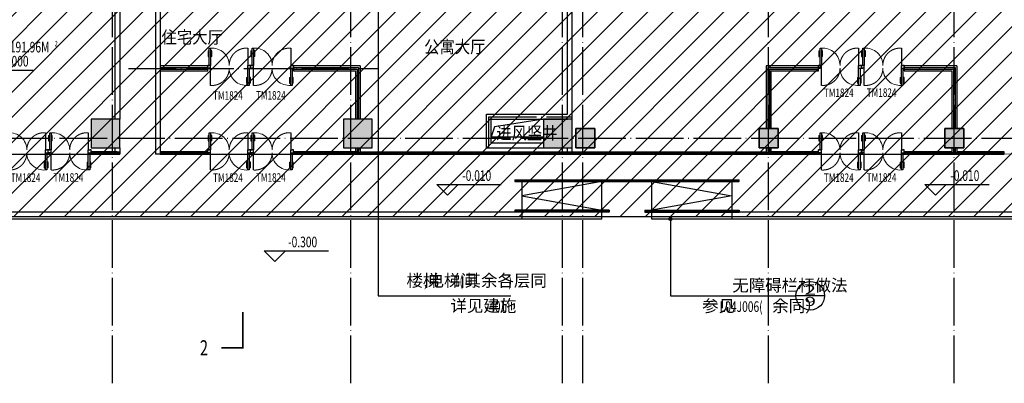
# Model space of a CAD drawing. Extents: x 3895158 to 5559748, y -2663094 to -1378001.
# Drawn here: x 4427810 to 4469160, y -1612972 to -1597712 of the extents above; entities that cross this region are included whole.
import ezdxf
from ezdxf.enums import TextEntityAlignment as Align

# ---------------------------------------------------------------- set-up
doc = ezdxf.new("R2010")
doc.units = 0
doc.header["$LTSCALE"] = 1000
doc.header["$MEASUREMENT"] = 0
for name, pattern in [('CONTINOUS', [0]), ('DASHED2', [0.375, 0.25, -0.125]), ('DOTE', [2.4200000000000004, 2, -0.2, 0.02, -0.2])]:
    doc.linetypes.add(name, pattern=pattern)
for name, color, linetype in [('AXIS', 3, 'Continuous'), ('COLU', 2, 'Continuous'), ('COLUMN', 2, 'Continuous'), ('DIM_SYMB', 3, 'Continuous'), ('DOTE', 8, 'DOTE'), ('PUB_DIM', 3, 'Continuous'), ('PUB_TEXT', 7, 'Continuous'), ('STAIR', 4, 'Continuous'), ('WALL', 2, 'Continuous'), ('WINDOW', 4, 'Continuous'), ('WINDOW_TEXT', 7, 'Continuous'), ('柱墙填充', 9, 'Continuous'), ('防火分区', 4, 'CONTINOUS')]:
    doc.layers.add(name, color=color, linetype=linetype)
doc.styles.add('_TCH_DIM', font='SIMPLEX', dxfattribs={"bigfont": 'GBCBIG'})
doc.styles.add('_TCH_LABEL', font='COMPLEX', dxfattribs={"bigfont": 'GBCBIG'})
doc.styles.add('_TCH_WINDOW', font='SIMPLEX', dxfattribs={"height": 3.5, "bigfont": 'GBCBIG'})
doc.styles.add('HZTXT', font='romans.shx', dxfattribs={"width": 0.8, "height": 3.5, "bigfont": 'hztxt.shx'})

# ---------------------------------------------------------------- blocks, each defined once
blk = doc.blocks.new('_FZH')
at = {"layer": '柱墙填充'}
h = blk.add_hatch(color=8, dxfattribs=at)
h.dxf.hatch_style = 1
h.paths.add_polyline_path([(-0.5, -0.5), (0.5, -0.5), (0.5, 0.5), (-0.5, 0.5)])
at = {"layer": 'COLU'}
blk.add_lwpolyline([(-0.5, -0.5), (0.5, -0.5), (0.5, 0.5), (-0.5, 0.5)], close=True, dxfattribs=at)
blk = doc.blocks.new('$DorLib2D$00000013')
at = {"linetype": 'DASHED2'}
for p, q in [((-0.4333333333337667, 0.3972169780547695), (-0.4333333333337667, -0.0027830219456304)), ((0.4333333333337667, -0.4694496886127637), (0.4333333333337667, -0.0694496886123637))]:
    blk.add_line(p, q, dxfattribs=at)
at = {"lineweight": 13}
for p, q in [((0.4051368302404179, 0.3440654401221917), (0.4051368302404179, 0.2157964565685506)), ((0.4948631697604821, 0.3440654401221917), (0.4948631697604821, 0.2157964565685506)), ((-0.4948631697604821, -0.4081134046424685), (-0.4948631697604821, -0.2798444210888273)), ((-0.4051368302404179, -0.4081134046424685), (-0.4051368302404179, -0.2798444210888273))]:
    blk.add_line(p, q, dxfattribs=at)
for p, q in [((0.4051368302404179, 0.3440654401221917), (0.4333333333337667, 0.3440654401221917)), ((0.4333333333337667, 0.3972169780547695), (0.4333333333337667, -0.0027830219456304)), ((0.4666666666671333, 0.3972169780547695), (0.4333333333337667, 0.3972169780547695)), ((0.4666666666671333, -0.0027830219456304), (0.4666666666671333, 0.3972169780547695)), ((0.4948631697604821, 0.3440654401221917), (0.4666666666671332, 0.3440654401221917)), ((0.4051368302404179, 0.2157964565685506), (0.4333333333337667, 0.2157964565685506)), ((0.4948631697604821, 0.2157964565685506), (0.4666666666671332, 0.2157964565685506)), ((-0.5000000000005, -0.0027830219456304), (-0.4666666666671333, -0.0027830219456304)), ((-0.4333333333337667, -0.0027830219456304), (-0.5000000000005, -0.0027830219456304)), ((-0.5000000000005, -0.0027830219456304), (-0.5000000000005, -0.0694496886123637)), ((-0.5000000000005, -0.0027830219456304), (-0.5000000000005, -0.0027830219456304)), ((-0.4333333333337667, -0.0694496886123637), (-0.5000000000005, -0.0694496886123637)), ((-0.5000000000005, -0.0694496886123637), (-0.5000000000005, -0.0694496886123637)), ((-0.5000000000005, -0.0694496886123637), (-0.4666666666671333, -0.0694496886123637)), ((-0.4333333333337667, -0.0027830219456304), (-0.4666666666671333, -0.0027830219456304)), ((-0.4666666666671333, -0.0694496886123637), (-0.4666666666671333, -0.4694496886127637)), ((-0.4333333333337667, -0.0694496886123637), (-0.4666666666671333, -0.0694496886123637)), ((-0.4333333333337667, -0.0027830219456304), (-0.4333333333337667, -0.0694496886123637)), ((-0.4333333333337667, -0.4694496886127637), (-0.4333333333337667, -0.0694496886123637)), ((0.4333333333337667, -0.0027830219456304), (0.4333333333337667, -0.0694496886123637)), ((0.4333333333337667, -0.0027830219456304), (0.4666666666671333, -0.0027830219456304)), ((0.4333333333337667, -0.0027830219456304), (0.5000000000005, -0.0027830219456304)), ((0.4333333333337667, -0.0694496886123637), (0.4666666666671333, -0.0694496886123637)), ((0.5000000000005, -0.0694496886123637), (0.4666666666671333, -0.0694496886123637)), ((0.5000000000005, -0.0027830219456304), (0.5000000000005, -0.0694496886123637)), ((0.5000000000005, -0.0027830219456304), (0.5000000000005, -0.0027830219456304)), ((0.5000000000005, -0.0694496886123637), (0.5000000000005, -0.0694496886123637)), ((-0.4948631697604821, -0.2798444210888273), (-0.4666666666671333, -0.2798444210888273)), ((-0.4948631697604821, -0.4081134046424685), (-0.4666666666671333, -0.4081134046424685)), ((-0.4051368302404179, -0.2798444210888273), (-0.4333333333337665, -0.2798444210888273)), ((-0.4051368302404179, -0.4081134046424685), (-0.4333333333337665, -0.4081134046424685)), ((-0.4666666666671333, -0.4694496886127637), (-0.4333333333337667, -0.4694496886127637))]:
    blk.add_line(p, q)
at = {"linetype": 'DASHED2', "lineweight": 13}
for centre, start, end in [((-0.3999975796145951, -0.0013915109721143), 359.8006803331531, 94.78053975212413), ((0.3999975796145951, -0.0708411995858798), 179.8006803331529, 274.7805397521244)]:
    blk.add_arc(centre, 0.4000000000004, start, end, dxfattribs=at)
at = {"lineweight": 13}
for centre, start, end in [((0.3999975796145951, -0.0013915109721143), 85.21946024787586, 180.1993196668471), ((-0.3999975796145951, -0.0708411995858798), 265.2194602478758, 0.1993196668470524)]:
    blk.add_arc(centre, 0.4000000000004, start, end, dxfattribs=at)
blk = doc.blocks.new('dfds')
at = {"layer": '防火分区', "linetype": 'ByBlock', "const_width": 50}
blk.add_lwpolyline([(4371892.950329256, -1578313.846652678), (4434392.950329027, -1578313.846652902), (4434392.950329027, -1578313.846652902), (4434392.950329013, -1603353.877695913), (4371892.950329017, -1603353.846652818)], close=True, dxfattribs=at)

msp = doc.modelspace()

# ---------------------------------------------------------------- hatches: boundary and pattern name
at = {"layer": 'DOTE', "linetype": 'ByBlock'}
h = msp.add_hatch(dxfattribs=at)
h.set_pattern_fill('ANSI31', color=8, scale=6000, style=0)
h.set_pattern_definition([(45, (48747.00975172967, 1574.770856465213), (-530.3300858899104, 530.3300858899105), [])])
h.paths.add_polyline_path([(4483259.960080767, -1605983.174919623), (4407009.438795448, -1605983.174919623), (4407009.438795448, -1573563.044789229), (4483259.960080767, -1573563.044789229)])

# ---------------------------------------------------------------- linework, layer by layer
at = {"layer": 'AXIS'}
for p, q in [((4442866.430528339, -1596184.089341156), (4442866.414960422, -1609296.158875717)), ((4425780.139536452, -1599826.737056429), (4428374.686158695, -1599826.737056429)), ((4445776.657838363, -1605077.448323183), (4445326.657838363, -1604627.448323183)), ((4445326.657838363, -1604627.448323183), (4448026.657838363, -1604627.448323183)), ((4445776.657838363, -1605077.448323183), (4446226.657838363, -1604627.448323183)), ((4466273.873395882, -1605077.448323183), (4465823.873395883, -1604627.448323183)), ((4465823.873395883, -1604627.448323183), (4468523.873395882, -1604627.448323183)), ((4466273.873395882, -1605077.448323183), (4466723.873395882, -1604627.448323183)), ((4455137.196047739, -1606141.61387362), (4455135.251724811, -1609296.158875984)), ((4438525.655976793, -1607863.205110609), (4438075.655976793, -1607413.205110609)), ((4438075.655976793, -1607413.205110609), (4440775.655976793, -1607413.205110609)), ((4438525.655976793, -1607863.205110609), (4438975.655976792, -1607413.205110609)), ((4442866.414960422, -1609296.158875717), (4448441.15904503, -1609296.158875717)), ((4455135.251724811, -1609296.158875984), (4460411.33617967, -1609296.158875984)), ((4461611.33617967, -1609296.158875984), (4460411.33617967, -1609296.158875984))]:
    msp.add_line(p, q, dxfattribs=at)
for centre, radius in [((4455137.236653902, -1606075.732858559), 65.88102757465093), ((4461011.33617967, -1609296.158875984), 600)]:
    msp.add_circle(centre, radius, dxfattribs=at)
at = {"layer": 'COLU'}
for points in [[(4430809.960080767, -1603083.846652822), (4432009.960080767, -1603083.846652822), (4432009.960080767, -1601883.846652822), (4430809.960080767, -1601883.846652822)], [(4441409.960080767, -1603083.846652822), (4442609.960080767, -1603083.846652822), (4442609.960080767, -1601883.846652822), (4441409.960080767, -1601883.846652822)], [(4449809.960080767, -1603083.846652822), (4451009.960080765, -1603083.846652822), (4451009.960080765, -1601883.846652822), (4449809.960080767, -1601883.846652822)], [(4451159.960080767, -1602283.846652821), (4451959.960080767, -1602283.846652821), (4451959.960080767, -1603083.846652822), (4451159.960080767, -1603083.846652822)], [(4458859.960080767, -1602283.846652821), (4459659.960080767, -1602283.846652821), (4459659.960080767, -1603083.846652822), (4458859.960080767, -1603083.846652822)], [(4466659.960080767, -1602283.84665285), (4467459.960080766, -1602283.84665285), (4467459.960080766, -1603083.84665285), (4466659.960080767, -1603083.84665285)]]:
    msp.add_lwpolyline(points, close=True, dxfattribs=at)
at = {"layer": 'DIM_SYMB', "const_width": 75}
msp.add_lwpolyline([(4436277.832119603, -1611483.362540538), (4437177.832119604, -1611483.362540538), (4437177.832119604, -1609983.362540538)], dxfattribs=at)
at = {"layer": 'DOTE'}
for p, q in [((4431709.960080767, -1612971.63486011), (4431709.960080768, -1548268.300220555)), ((4441709.960080767, -1612971.63486011), (4441709.960080767, -1548268.300220555)), ((4450609.960080766, -1612971.63486011), (4450609.960080766, -1548268.300220555)), ((4451459.960080767, -1612971.63486011), (4451459.960080767, -1548268.300220555)), ((4459259.960080767, -1612971.63486011), (4459259.960080767, -1548268.300220555)), ((4467059.960080767, -1612971.63486011), (4467059.960080767, -1548268.300220555)), ((4432378.929839384, -1599753.846652858), (4442866.426289962, -1599753.859104629)), ((4447509.960234554, -1603113.846652791), (4447509.995002398, -1601783.544892804)), ((4447509.995002398, -1601783.544892804), (4451009.960080799, -1601783.544892804)), ((4405285.012854381, -1602683.846652821), (4515160.458085584, -1602683.846652822))]:
    msp.add_line(p, q, dxfattribs=at)
at = {"layer": 'DOTE', "color": 3, "linetype": 'ByBlock'}
msp.add_lwpolyline([(4483259.960080767, -1605983.174919623), (4407009.438795448, -1605983.174919623), (4407009.438795448, -1573563.044789229), (4483259.960080767, -1573563.044789229)], close=True, dxfattribs=at)
at = {"layer": 'PUB_DIM'}
for points in [[(4465948.359293228, -1604296.518379394, 0, 0, 0), (4463998.359293227, -1604296.51840647, 120, 0, 0), (4463548.359293227, -1604296.518412719, 0, 0, 0)], [(4465948.857304323, -1604296.518379127, 0, 0, 0), (4463998.857304323, -1604296.518406203, 120, 0, 0), (4463548.857304323, -1604296.518412452, 0, 0, 0)], [(4433100.344566423, -1611780.34989419, 0, 0, 0), (4431150.344566423, -1611780.349921266, 120, 0, 0), (4430700.344566423, -1611780.349927514, 0, 0, 0)], [(4433100.842577522, -1611780.349893922, 0, 0, 0), (4431150.842577522, -1611780.349920999, 120, 0, 0), (4430700.842577522, -1611780.349927247, 0, 0, 0)]]:
    msp.add_lwpolyline(points, format="xyseb", dxfattribs=at)
at = {"layer": 'STAIR'}
msp.add_line((4447609.96026337, -1602633.846652821), (4449809.960080767, -1602633.846652821), dxfattribs=at)
at = {"layer": 'STAIR', "ltscale": 30}
for p, q in [((4448600.401723385, -1604433.846823523), (4458020.401705254, -1604433.846879779)), ((4448600.401723385, -1604433.846823523), (4448600.401723385, -1604508.846823523)), ((4448600.401723385, -1604458.846823523), (4458020.401705828, -1604458.846879779)), ((4448600.401723385, -1604483.846823522), (4458020.401705542, -1604483.846879779)), ((4448600.401723385, -1604508.846823523), (4458020.401705254, -1604508.846879779)), ((4448900.401723385, -1604508.846823523), (4448900.401723385, -1605708.846801189)), ((4452260.401731418, -1604508.84684538), (4448900.401723385, -1605108.846812356)), ((4452260.401713392, -1606083.846652815), (4452260.401731418, -1604508.84683171)), ((4454360.40169722, -1604508.84684538), (4457720.401705254, -1605108.846812356)), ((4454360.401743693, -1606083.846652815), (4454360.40176172, -1604508.846852311)), ((4457720.401768069, -1604508.846861104), (4457720.401743967, -1605708.846856946)), ((4458020.401705254, -1604508.846879779), (4458020.401705254, -1604433.846879779)), ((4448900.401723385, -1605108.846812356), (4452260.401717683, -1605708.846783369)), ((4457720.401705254, -1605108.846812356), (4454360.401710954, -1605708.846783369)), ((4452260.401716825, -1605783.846652816), (4420939.960080777, -1605783.846652816)), ((4452560.401717683, -1605708.846781908), (4448600.401723385, -1605708.846801189)), ((4448600.401723385, -1605708.846801189), (4448600.401723385, -1605783.846801189)), ((4452560.401717398, -1605733.846781909), (4448600.401723385, -1605733.846801189)), ((4452560.401717111, -1605758.846781909), (4448600.401723385, -1605758.846801189)), ((4452560.401716826, -1605783.846781909), (4448600.401723385, -1605783.846801189)), ((4448900.401723385, -1605783.846799729), (4448900.401723385, -1606083.846652816)), ((4452560.401717683, -1605708.846781908), (4452560.401717683, -1605783.846652816)), ((4454060.401706927, -1605708.846749635), (4458020.401705254, -1605708.846652816)), ((4454060.401706927, -1605708.846749635), (4454060.401706927, -1605783.846620543)), ((4454060.401747702, -1605733.846749635), (4458020.401705254, -1605733.846652816)), ((4454060.401747413, -1605758.846749635), (4458020.401705254, -1605758.846652816)), ((4454060.401747128, -1605783.846749635), (4458020.401705254, -1605783.846652816)), ((4477409.960055383, -1605783.846652816), (4454360.401747128, -1605783.846652816)), ((4457720.401743967, -1605783.846652816), (4457720.401743967, -1606083.846652815)), ((4458020.401705254, -1605708.846652816), (4458020.401705254, -1605783.846781909)), ((4452260.401713392, -1606083.846652815), (4420639.960080776, -1606083.846652815)), ((4477409.960055383, -1606083.846652815), (4454360.401743693, -1606083.846652815))]:
    msp.add_line(p, q, dxfattribs=at)
at = {"layer": 'STAIR'}
msp.add_lwpolyline([(4449809.960080767, -1601883.846652822), (4447744.962855394, -1602208.786635979), (4447609.960261552, -1602633.846652821)], dxfattribs=at)
at = {"layer": 'WALL'}
for p, q in [((4433509.96008078, -1595083.846652817), (4433509.96008078, -1599753.846652823)), ((4433709.96008078, -1595083.846652817), (4433709.96008078, -1599753.846652823)), ((4450809.960080905, -1601683.796350089), (4450809.960080788, -1595083.846652832)), ((4451009.960080799, -1601783.821504746), (4451009.960080808, -1595083.846652832)), ((4432009.960080752, -1596483.846652896), (4432009.960080814, -1601883.846652832)), ((4431809.960080752, -1596683.846652901), (4431809.960080679, -1601883.846652832)), ((4433509.96008078, -1599753.846652823), (4433509.960080907, -1603353.846652856)), ((4433709.96008078, -1599753.846652823), (4433709.960080906, -1603353.846652856)), ((4447409.96022766, -1601682.941201555), (4450809.960080905, -1601683.796350089)), ((4447409.960278609, -1603082.941207879), (4447409.96022766, -1601682.941201555)), ((4447609.96023494, -1601882.991510731), (4450809.960080443, -1601883.796356406)), ((4447609.960271331, -1602882.991504416), (4447609.96023494, -1601882.991510731)), ((4450809.960080006, -1601883.846652832), (4450809.960080443, -1601883.796356406)), ((4451009.960081384, -1601883.846652832), (4451009.960080799, -1601783.821504746)), ((4431809.960081433, -1603083.846652832), (4431809.960081141, -1603253.846649951)), ((4432009.960080571, -1603083.846652832), (4432009.960081146, -1603253.84664995)), ((4447409.960278609, -1603082.941207879), (4449809.960080506, -1603083.544842095)), ((4447609.960271331, -1602882.991504416), (4449809.960080505, -1602883.544835528)), ((4450809.960081226, -1603253.84665282), (4450809.960081131, -1603083.846652832)), ((4451009.960079957, -1603253.84665282), (4451009.960080195, -1603083.846652832)), ((4433709.960080906, -1603353.846652856), (4433509.960080907, -1603353.846652856))]:
    msp.add_line(p, q, dxfattribs=at)
at = {"layer": 'WINDOW', "color": 4}
for p, q in [((4435709.960309591, -1599653.846652822), (4433709.960080908, -1599653.846652789)), ((4433709.960080908, -1599720.513319572), (4435709.960308642, -1599720.513319605)), ((4433709.960080908, -1599787.179986122), (4435709.960308642, -1599787.179986134)), ((4435709.960309591, -1599853.846652751), (4435709.960309591, -1599653.846652822)), ((4442109.960081048, -1599653.84665279), (4439309.960309591, -1599653.846652823)), ((4439309.960309591, -1599653.846652823), (4439309.960309591, -1599853.846652752)), ((4439309.960310152, -1599720.513319552), (4442043.293414022, -1599720.513319573)), ((4439309.960310152, -1599787.179986008), (4441976.626747359, -1599787.179986124)), ((4441976.626747359, -1599787.179986124), (4441976.626747295, -1601883.846652832)), ((4442043.293414022, -1599720.513319573), (4442043.293414386, -1601883.846652832)), ((4442109.960081048, -1599653.84665279), (4442109.960080683, -1601883.846652832)), ((4459159.960080815, -1599653.846652861), (4459159.960080758, -1602283.846652832)), ((4461359.960080098, -1599653.84665278), (4459159.960080815, -1599653.846652861)), ((4459226.62674737, -1599720.513319527), (4459226.626747311, -1602283.846652832)), ((4459226.62674737, -1599720.513319527), (4461359.960082161, -1599720.513319482)), ((4459293.293413925, -1599787.179986069), (4459293.293414061, -1602283.846652832)), ((4459293.293413925, -1599787.179986069), (4461359.960082161, -1599787.179986141)), ((4461359.960080098, -1599853.846652818), (4461359.960080098, -1599653.84665278)), ((4467159.960080819, -1599653.846652862), (4464959.960081318, -1599653.846652781)), ((4464959.960081318, -1599653.846652781), (4464959.960081318, -1599853.846652818)), ((4464959.960081489, -1599720.51331954), (4467093.293414264, -1599720.513319529)), ((4464959.96008149, -1599787.179985872), (4467026.626747373, -1599787.17998607)), ((4467026.626747373, -1599787.17998607), (4467026.626747197, -1602283.846652832)), ((4467093.293414264, -1599720.513319529), (4467093.293414242, -1602283.846652832)), ((4467159.960080819, -1599653.846652862), (4467159.960080725, -1602283.846652832)), ((4433709.960080908, -1599853.846652789), (4435709.960309591, -1599853.846652751)), ((4439309.960309591, -1599853.846652752), (4441909.960080692, -1599853.846652791)), ((4441909.960080692, -1599853.846652791), (4441909.960080719, -1601883.846652832)), ((4459359.960080482, -1599853.846652861), (4459359.960080708, -1602283.846652832)), ((4459359.960080482, -1599853.846652861), (4461359.960080098, -1599853.846652818)), ((4464959.960081318, -1599853.846652818), (4466959.960080819, -1599853.846652862)), ((4466959.960080819, -1599853.846652862), (4466959.960080834, -1602283.846652832)), ((4441909.960080918, -1603083.846652832), (4441909.96008045, -1603253.846652741)), ((4441976.626747703, -1603083.846652832), (4441976.626746694, -1603287.179986075)), ((4442043.293413858, -1603083.846652832), (4442043.293414206, -1603320.513319524)), ((4442109.960081067, -1603083.846652832), (4442109.960080451, -1603253.846652819)), ((4459159.960081306, -1603083.846652832), (4459159.960081191, -1603253.846652836)), ((4459226.626747362, -1603083.846652832), (4459226.626747857, -1603287.17998613)), ((4459293.293414234, -1603083.846652832), (4459293.293414523, -1603320.513319542)), ((4459359.960080392, -1603083.846652832), (4459359.960081187, -1603253.846652861)), ((4466959.96008264, -1603083.846652832), (4466959.960081084, -1603253.846652862)), ((4467026.626747552, -1603083.846652832), (4467026.626747752, -1603287.179986195)), ((4467093.293414903, -1603083.846652832), (4467093.293414416, -1603320.513319528)), ((4467159.960080551, -1603083.846652832), (4467159.960081082, -1603253.846652814)), ((4431909.960080767, -1603253.846652802), (4430809.960079019, -1603253.846652829)), ((4430809.960079019, -1603253.846652829), (4430809.960079019, -1603353.846652766)), ((4430809.960078696, -1603287.179986313), (4431909.960080767, -1603287.179986135)), ((4430809.960078697, -1603320.513319518), (4431909.960080767, -1603320.513319469)), ((4430809.960079019, -1603353.846652766), (4431909.960080767, -1603353.846652802)), ((4431909.960080767, -1603253.846652802), (4432009.960080767, -1603253.846652802)), ((4431909.960080767, -1603287.179986135), (4432009.960080767, -1603287.179986135)), ((4431909.960080767, -1603320.513319469), (4432009.960080767, -1603320.513319469)), ((4431909.960080767, -1603353.846652802), (4432009.960080767, -1603353.846652802)), ((4432009.960080767, -1603253.846652802), (4432009.960080767, -1603353.846652802)), ((4435709.960310812, -1603253.846652715), (4433709.960080906, -1603253.84665274)), ((4433709.960080906, -1603287.179986073), (4435709.960314902, -1603287.179986033)), ((4433709.960080906, -1603320.513319523), (4435709.960314902, -1603320.513319533)), ((4433709.960080906, -1603353.846652856), (4435709.960310812, -1603353.846652788)), ((4435709.960310812, -1603353.846652788), (4435709.960310812, -1603253.846652715)), ((4441909.96008045, -1603253.846652741), (4439309.96030837, -1603253.846652716)), ((4439309.96030837, -1603253.846652716), (4439309.96030837, -1603353.846652773)), ((4439309.960314061, -1603287.179986068), (4442009.960080767, -1603287.179986154)), ((4439309.960314061, -1603320.513319492), (4442009.960080767, -1603320.513319487)), ((4439309.96030837, -1603353.846652773), (4442009.960080767, -1603353.84665282)), ((4441976.626746694, -1603320.513319559), (4450909.960080802, -1603320.513319488)), ((4442009.960080767, -1603353.84665282), (4450909.960080802, -1603353.846652822)), ((4442043.293414206, -1603287.179986189), (4450909.960080802, -1603287.179986155)), ((4442109.960080451, -1603253.846652819), (4450909.960080802, -1603253.846652822)), ((4450909.960080802, -1603253.846652822), (4459159.960081191, -1603253.846652836)), ((4450909.960080802, -1603287.179986155), (4459259.960080767, -1603287.179986156)), ((4450909.960080802, -1603320.513319488), (4459259.960080767, -1603320.51331949)), ((4450909.960080802, -1603353.846652822), (4459259.960080767, -1603353.846652823)), ((4459226.626747856, -1603320.513319527), (4461359.960082712, -1603320.513319594)), ((4459259.960080767, -1603353.846652823), (4461359.960081318, -1603353.846652861)), ((4459293.293414522, -1603287.179986194), (4461359.960082712, -1603287.179986104)), ((4461359.960081318, -1603253.846652883), (4459359.960081187, -1603253.846652861)), ((4461359.960081318, -1603353.846652861), (4461359.960081318, -1603253.846652883)), ((4466959.960081084, -1603253.846652862), (4464959.960081318, -1603253.846652883)), ((4464959.960081318, -1603253.846652883), (4464959.960081318, -1603353.846652862)), ((4464959.960083501, -1603287.179986216), (4467059.960080767, -1603287.179986158)), ((4464959.960083499, -1603320.513319536), (4467059.960080767, -1603320.513319491)), ((4464959.960081318, -1603353.846652862), (4467059.960080767, -1603353.846652824)), ((4467026.626747752, -1603320.5133195), (4469159.960073758, -1603320.513319513)), ((4467059.960080767, -1603353.846652824), (4469159.960078878, -1603353.846652829)), ((4467093.293414416, -1603287.179986171), (4469159.960073759, -1603287.179986148)), ((4469159.960078878, -1603253.846652824), (4467159.960081082, -1603253.846652814)), ((4469159.960078878, -1603353.846652829), (4469159.960078878, -1603253.846652824))]:
    msp.add_line(p, q, dxfattribs=at)
at = {"layer": 'WINDOW'}
for p, q in [((4427209.960080626, -1603353.846652815), (4429009.960080626, -1603353.84665281)), ((4429009.960080652, -1603353.84665281), (4430809.960080652, -1603353.846652805)), ((4435709.96030906, -1603353.846652819), (4437509.96030906, -1603353.84665282)), ((4437509.960309085, -1603353.84665282), (4439309.960309085, -1603353.84665282)), ((4461359.960080748, -1603353.846652823), (4463159.960080747, -1603353.846652824)), ((4463159.960080772, -1603353.846652824), (4464959.960080772, -1603353.846652824))]:
    msp.add_line(p, q, dxfattribs=at)

# ---------------------------------------------------------------- block references
at = {"layer": 'COLUMN'}
for p, xscale, yscale, zscale in [((4431409.960080767, -1602483.846652821), 1200, 1200, 1200), ((4442009.960080767, -1602483.846652821), 1200, 1200, 1200), ((4450409.960080767, -1602483.846652821), 1200, 1200, 1200), ((4451559.960080767, -1602683.846652822), 800, 800, 800), ((4459259.960080767, -1602683.846652822), 800, 800, 800), ((4467059.960080767, -1602683.846652822), 800, 800, 800)]:
    msp.add_blockref('_FZH', p, dxfattribs=dict(at, xscale=xscale, yscale=yscale, zscale=zscale))
at = {"layer": 'WINDOW'}
ref = msp.add_blockref('$DorLib2D$00000013', (4436609.96030906, -1599753.846652824), dxfattribs=dict(at, xscale=1800, yscale=-1800, zscale=1800, rotation=359.9999999999905))
ref.add_attrib('A', 'TM1824', (4435931.960309062, -1601072.264784823), dxfattribs={"layer": 'WINDOW_TEXT', "height": 357, "style": '_TCH_WINDOW', "width": 0.7058823529411767})
ref = msp.add_blockref('$DorLib2D$00000013', (4438409.960309084, -1599753.846652824), dxfattribs=dict(at, xscale=1800, yscale=-1800, zscale=1800, rotation=359.9999999999905))
ref.add_attrib('A', 'TM1824', (4437731.960309085, -1601065.264784821), dxfattribs={"layer": 'WINDOW_TEXT', "height": 357, "style": '_TCH_WINDOW', "width": 0.7058823529411767})
ref = msp.add_blockref('$DorLib2D$00000013', (4462259.960080744, -1599753.846652824), dxfattribs=dict(at, xscale=1800, yscale=-1800, zscale=1800, rotation=359.9999999999915))
ref.add_attrib('A', 'TM1824', (4461581.960080744, -1600957.764784823), dxfattribs={"layer": 'WINDOW_TEXT', "height": 357, "style": '_TCH_WINDOW', "width": 0.7058823529411767})
ref = msp.add_blockref('$DorLib2D$00000013', (4464059.960080772, -1599753.846652824), dxfattribs=dict(at, xscale=1800, yscale=-1800, zscale=1800, rotation=359.9999999999915))
ref.add_attrib('A', 'TM1824', (4463381.960080767, -1600950.764784822), dxfattribs={"layer": 'WINDOW_TEXT', "height": 357, "style": '_TCH_WINDOW', "width": 0.7058823529411767})
ref = msp.add_blockref('$DorLib2D$00000013', (4428109.960080624, -1603303.846652813), dxfattribs=dict(at, xscale=1800, yscale=-1800, zscale=1800))
ref.add_attrib('A', 'TM1824', (4427431.960080626, -1604520.764784824), dxfattribs={"layer": 'WINDOW_TEXT', "height": 357, "style": '_TCH_WINDOW', "width": 0.7058823529411767})
ref = msp.add_blockref('$DorLib2D$00000013', (4429909.960080652, -1603303.846652808), dxfattribs=dict(at, xscale=1800, yscale=-1800, zscale=1800))
ref.add_attrib('A', 'TM1824', (4429231.960080652, -1604513.764784824), dxfattribs={"layer": 'WINDOW_TEXT', "height": 357, "style": '_TCH_WINDOW', "width": 0.7058823529411767})
ref = msp.add_blockref('$DorLib2D$00000013', (4436609.96030906, -1603303.84665282), dxfattribs=dict(at, xscale=1800, yscale=-1800, zscale=1800, rotation=359.9999999999905))
ref.add_attrib('A', 'TM1824', (4435931.960309062, -1604520.764784822), dxfattribs={"layer": 'WINDOW_TEXT', "height": 357, "style": '_TCH_WINDOW', "width": 0.7058823529411767})
ref = msp.add_blockref('$DorLib2D$00000013', (4438409.960309085, -1603303.84665282), dxfattribs=dict(at, xscale=1800, yscale=-1800, zscale=1800, rotation=359.9999999999905))
ref.add_attrib('A', 'TM1824', (4437731.960309085, -1604513.764784823), dxfattribs={"layer": 'WINDOW_TEXT', "height": 357, "style": '_TCH_WINDOW', "width": 0.7058823529411767})
ref = msp.add_blockref('$DorLib2D$00000013', (4462259.960080747, -1603303.846652824), dxfattribs=dict(at, xscale=1800, yscale=-1800, zscale=1800, rotation=359.9999999999915))
ref.add_attrib('A', 'TM1824', (4461581.960080744, -1604520.764784822), dxfattribs={"layer": 'WINDOW_TEXT', "height": 357, "style": '_TCH_WINDOW', "width": 0.7058823529411767})
ref = msp.add_blockref('$DorLib2D$00000013', (4464059.960080772, -1603303.846652824), dxfattribs=dict(at, xscale=1800, yscale=-1800, zscale=1800, rotation=359.9999999999915))
ref.add_attrib('A', 'TM1824', (4463381.960080767, -1604513.764784823), dxfattribs={"layer": 'WINDOW_TEXT', "height": 357, "style": '_TCH_WINDOW', "width": 0.7058823529411767})
at = {"layer": '防火分区'}
msp.add_blockref('dfds', (48747.00975172967, 0), dxfattribs=at)

# ---------------------------------------------------------------- texts
at = {"layer": 'PUB_TEXT'}
for s, height, style, width, p in [('住宅大厅', 525, 'HZTXT', 0.9, (4433766.050444096, -1598710.851109081)), ('公寓大厅', 525, 'HZTXT', 0.9, (4444795.365159967, -1599114.179301925)), ('191.96M', 446.25, '_TCH_DIM', 0.7058823529411767, (4427396.080659746, -1599085.71074875)), ('2', 223.125, '_TCH_DIM', 0.7058823529411767, (4429286.080659746, -1598823.21074875)), ('%%P0.000', 446.25, '_TCH_DIM', 0.7058823529411767, (4426679.686158693, -1599676.587056429)), ('进风竖井', 525, 'HZTXT', 0.9, (4447824.004342871, -1602729.516001856)), ('-0.010', 446.25, '_TCH_DIM', 0.7058823529411767, (4446391.657838363, -1604477.298323184)), ('-0.010', 446.25, '_TCH_DIM', 0.7058823529411767, (4466888.873395882, -1604477.298323184)), ('-0.300', 446.25, '_TCH_DIM', 0.7058823529411767, (4439080.655976793, -1607263.055110609)), ('1(', 446.25, '_TCH_DIM', 0.7058823529411767, (4446043.073938647, -1608912.258875717)), (')', 446.25, '_TCH_DIM', 0.7058823529411767, (4448336.15904503, -1608912.258875717)), (',', 446.25, '_TCH_DIM', 0.7058823529411767, (4444787.222874817, -1608912.258875717)), ('-401', 446.25, '_TCH_DIM', 0.7058823529411767, (4447376.15904503, -1609971.308875717)), ('L04J006(', 446.25, '_TCH_DIM', 0.7058823529411767, (4457208.877166435, -1609977.558875984)), ('2', 637.5, '_TCH_LABEL', 0.7058823529411767, (4435377.832119605, -1611802.112540538))]:
    msp.add_text(s, height=height, dxfattribs=dict(at, style=style, width=width)).set_placement(p)
at = {"layer": 'PUB_TEXT', "style": '_TCH_DIM'}
for s, p in [('楼梯', (4444049.988832264, -1608912.258875717)), ('电梯间', (4444937.222874817, -1608912.258875717)), ('其余各层同', (4446493.073938647, -1608912.258875717)), ('无障碍栏杆做法', (4457736.718094563, -1609112.498237686)), ('详见建施', (4445901.690959924, -1609971.308875717)), ('参见', (4456471.64312388, -1609977.558875984)), ('余同）', (4459413.877166434, -1609977.558875984))]:
    msp.add_text(s, height=506.3829787234042, dxfattribs=at).set_placement(p)
for s, width, p, p2 in [('2', 1.875000000001081, (4460769.8408381, -1609247.85980767), (4461252.83152124, -1609247.85980767)), ('9', 2.019230769231934, (4460769.8408381, -1609730.85049081), (4461252.83152124, -1609730.85049081))]:
    msp.add_text(s, height=386.3925465119636, dxfattribs=dict(at, width=width)).set_placement(p, p2, align=Align.FIT)

doc.saveas('drawing.dxf')
